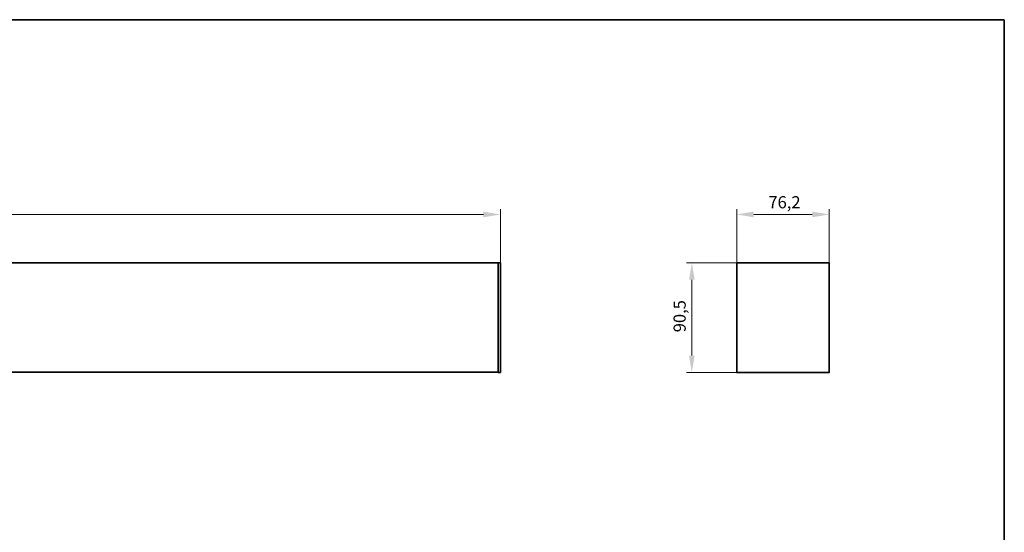
# Model space of a CAD drawing. Units: millimetres. Extents: x 28 to 1656, y 28 to 1160.
# Drawn here: x 842 to 1652, y 738 to 1160 of the extents above; entities that cross this region are included whole.
import ezdxf

# ---------------------------------------------------------------- set-up
doc = ezdxf.new("R2010")
doc.units = ezdxf.units.MM
doc.header["$LTSCALE"] = 4
for name, color, linetype, lineweight in [('Border (ISO)', 7, 'Continuous', 35), ('Dimension (ISO)', 7, 'Continuous', 9), ('Visible (ISO)', 7, 'Continuous', 35)]:
    doc.layers.add(name, color=color, linetype=linetype, lineweight=lineweight)
doc.styles.add('MoltoLuce 2_5 mm', font='TSTARPRO-Regular.ttf')
doc.dimstyles.new('Standard (MoltoLuce)', dxfattribs={"dimscale": 4, "dimtxt": 2.5, "dimasz": 3.5, "dimexe": 1.1, "dimexo": 0, "dimgap": 0.8, "dimtad": 1, "dimrnd": 1e-08, "dimtxsty": 'MoltoLuce 2_5 mm', "dimcen": 0.09, "dimdle": 10, "dimclrd": 256, "dimclre": 256, "dimclrt": 256, "dimadec": 1, "dimazin": 2, "dimtfac": 0.8, "dimtdec": 3, "dimtmove": 0, "dimatfit": 3, "dimfxl": 1, "dimtolj": 1, "dimlwd": -1, "dimlwe": -1, "dimarcsym": 0})

# ---------------------------------------------------------------- blocks, each defined once
blk = doc.blocks.new('Borders MoltoLuce')
at = {"layer": 'Border (ISO)'}
for p, q in [((7, 290), (413, 290)), ((413, 290), (413, 7))]:
    blk.add_line(p, q, dxfattribs=at)
blk = doc.blocks.new('*D4')
at = {"layer": 'Defpoints', "color": 0}
for p in [(1237.48, 999.53), (106.48, 959.53), (1237.48, 959.53)]:
    blk.add_point(p, dxfattribs=at)
at = {"layer": 'Dimension (ISO)'}
for p, q in [((106.48, 959.53), (106.48, 1003.93)), ((120.48, 999.53), (1223.48, 999.53)), ((1237.48, 959.53), (1237.48, 1003.93))]:
    blk.add_line(p, q, dxfattribs=at)
for points in [[(120.48, 1001.86), (120.48, 997.19), (106.48, 999.53)], [(1223.48, 1001.86), (1223.48, 997.19), (1237.48, 999.53)]]:
    blk.add_solid(points, dxfattribs=at)
at = {"layer": 'Dimension (ISO)', "insert": (658.53, 1012.85), "char_height": 10, "attachment_point": 1, "style": 'MoltoLuce 2_5 mm'}
blk.add_mtext('\\A1;1131', dxfattribs=at)
blk = doc.blocks.new('*D5')
at = {"layer": 'Defpoints', "color": 0}
for p in [(1508.04, 999.56), (1431.84, 959.56), (1508.04, 959.56)]:
    blk.add_point(p, dxfattribs=at)
at = {"layer": 'Dimension (ISO)'}
for p, q in [((1431.84, 959.56), (1431.84, 1003.96)), ((1445.84, 999.56), (1494.04, 999.56)), ((1508.04, 959.56), (1508.04, 1003.96))]:
    blk.add_line(p, q, dxfattribs=at)
for points in [[(1445.84, 1001.89), (1445.84, 997.22), (1431.84, 999.56)], [(1494.04, 1001.89), (1494.04, 997.22), (1508.04, 999.56)]]:
    blk.add_solid(points, dxfattribs=at)
at = {"layer": 'Dimension (ISO)', "insert": (1457.88, 1014.62), "char_height": 10, "attachment_point": 1, "style": 'MoltoLuce 2_5 mm'}
blk.add_mtext('\\A1;76,2', dxfattribs=at)
blk = doc.blocks.new('*D6')
at = {"layer": 'Defpoints', "color": 0}
for p in [(1440.02, 959.76), (1394.94, 869.26), (1434.94, 869.26)]:
    blk.add_point(p, dxfattribs=at)
at = {"layer": 'Dimension (ISO)'}
for p, q in [((1440.02, 959.76), (1390.54, 959.76)), ((1394.94, 945.76), (1394.94, 883.26)), ((1434.94, 869.26), (1390.54, 869.26))]:
    blk.add_line(p, q, dxfattribs=at)
for points in [[(1392.6, 945.76), (1397.27, 945.76), (1394.94, 959.76)], [(1392.6, 883.26), (1397.27, 883.26), (1394.94, 869.26)]]:
    blk.add_solid(points, dxfattribs=at)
at = {"layer": 'Dimension (ISO)', "insert": (1379.87, 902.5), "char_height": 10, "attachment_point": 1, "rotation": 90, "style": 'MoltoLuce 2_5 mm'}
blk.add_mtext('\\A1;90,5', dxfattribs=at)

msp = doc.modelspace()

# ---------------------------------------------------------------- linework, layer by layer
at = {"layer": 'Visible (ISO)'}
for p, q in [((108.477, 959.757), (1235.477, 959.757)), ((1235.477, 959.558), (1235.477, 959.757)), ((1237.281, 959.725), (1235.477, 959.757)), ((1235.477, 869.456), (1235.477, 959.558)), ((1237.477, 869.487), (1237.477, 959.526)), ((1431.835, 869.456), (1431.835, 959.558)), ((1432.235, 959.757), (1432.034, 959.757)), ((1433.959, 959.757), (1432.235, 959.757)), ((1439.839, 959.757), (1433.959, 959.757)), ((1440.018, 959.757), (1439.839, 959.757)), ((1499.852, 959.757), (1440.018, 959.757)), ((1500.031, 959.757), (1499.852, 959.757)), ((1505.911, 959.757), (1500.031, 959.757)), ((1507.635, 959.757), (1505.911, 959.757)), ((1507.836, 959.757), (1507.635, 959.757)), ((1508.035, 869.456), (1508.035, 959.558)), ((1235.477, 869.757), (108.477, 869.757)), ((1235.477, 869.257), (1235.477, 869.456)), ((1235.477, 869.257), (1237.281, 869.288)), ((1434.935, 869.257), (1432.034, 869.257)), ((1434.935, 869.257), (1504.935, 869.257)), ((1507.836, 869.257), (1504.935, 869.257))]:
    msp.add_line(p, q, dxfattribs=at)
for centre, start, end in [((1237.278, 959.526), 0, 89), ((1237.278, 869.487), 271, 0)]:
    msp.add_arc(centre, 0.199, start, end, dxfattribs=at)
for centre, major_axis in [((1432.034, 959.558), (-0.141, 0.141)), ((1507.836, 959.558), (0.141, 0.141)), ((1432.034, 869.456), (-0.141, -0.141)), ((1507.836, 869.456), (0.141, -0.141))]:
    msp.add_ellipse(centre, major_axis=major_axis, ratio=0.9996955, start_param=5.4979394, end_param=7.0684312, dxfattribs=at)

# ---------------------------------------------------------------- block references
at = {"xscale": 4, "yscale": 4, "zscale": 4}
msp.add_blockref('Borders MoltoLuce', (0, 0), dxfattribs=at)

# ---------------------------------------------------------------- dimensions: what is measured, and where the dimension line sits
at = {"layer": 'Dimension (ISO)'}
for base, p1, p2, picture, middle in [((1237.477, 999.526), (106.477, 959.526), (1237.477, 959.526), '*D4', (671.977, 999.526)), ((1508.035, 999.558), (1431.835, 959.558), (1508.035, 959.558), '*D5', (1469.935, 999.558))]:
    dim = msp.add_linear_dim(base=base, p1=p1, p2=p2, dimstyle='Standard (MoltoLuce)', override={"dimgap": 0.8, "dimdec": 2, "dimtol": 0, "dimlim": 0, "dimtp": 0, "dimtm": 0, "dimtdec": 3, "dimtofl": 0, "dimatfit": 1}, dxfattribs=at)
    dim.commit()
    dim.dimension.update_dxf_attribs({"geometry": picture, "text_midpoint": middle, "dimtype": 160})
dim = msp.add_linear_dim(base=(1394.935, 869.257), p1=(1440.018, 959.757), p2=(1434.935, 869.257), angle=90, dimstyle='Standard (MoltoLuce)', override={"dimgap": 0.8, "dimdec": 2, "dimtol": 0, "dimlim": 0, "dimtp": 0, "dimtm": 0, "dimtdec": 3, "dimtofl": 0, "dimatfit": 1}, dxfattribs=at)
dim.commit()
dim.dimension.update_dxf_attribs({"geometry": '*D6', "text_midpoint": (1394.935, 914.507), "dimtype": 160})

doc.saveas('drawing.dxf')
